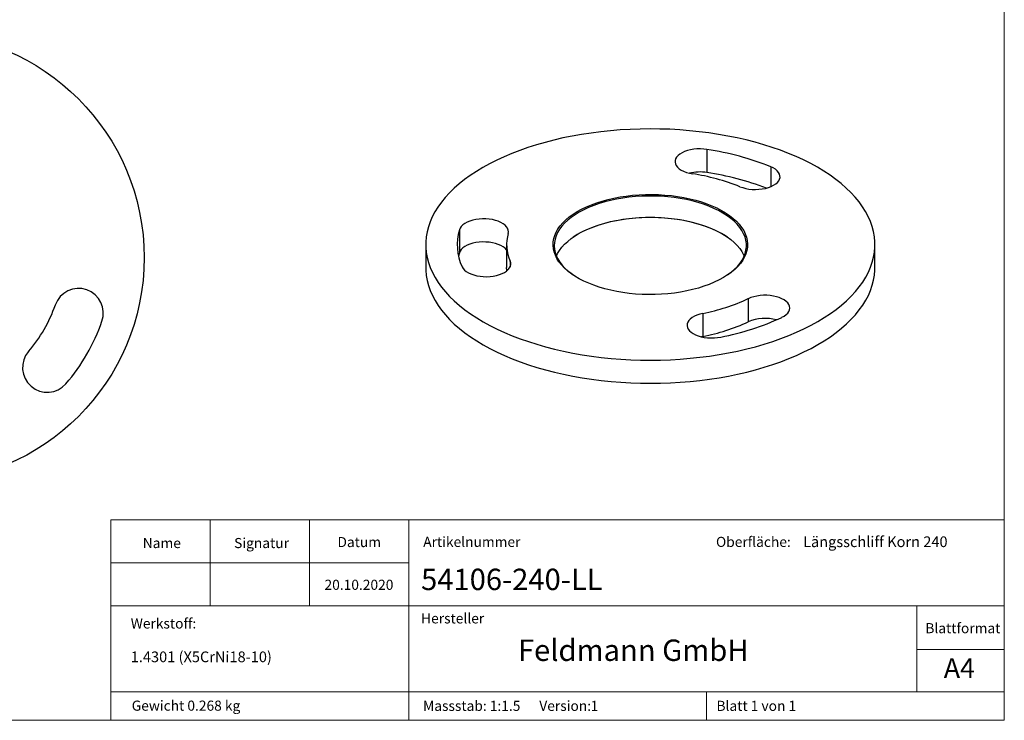
# Model space of a CAD drawing. Units: millimetres. Extents: x 7 to 438, y 7 to 308.
# Drawn here: x 219 to 438, y 7 to 164 of the extents above; entities that cross this region are included whole.
import ezdxf

# ---------------------------------------------------------------- set-up
doc = ezdxf.new("R2010")
doc.units = ezdxf.units.MM
doc.header["$LTSCALE"] = 1.5
doc.styles.add('SLDTEXTSTYLE0', font='TXT', dxfattribs={"width": 0.75})
doc.styles.add('SLDTEXTSTYLE1', font='TXT', dxfattribs={"width": 0.692308})

msp = doc.modelspace()

# ---------------------------------------------------------------- linework, layer by layer
at = {"color": 7, "linetype": 'Continuous', "lineweight": 18}
for p, q in [((438, 307.5), (438, 7.5)), ((239.1, 52.13), (261.19, 52.13)), ((239.1, 52.13), (239.1, 42.56)), ((261.19, 52.13), (283.29, 52.13)), ((261.19, 33), (261.19, 52.13)), ((283.29, 52.13), (305.4, 52.13)), ((283.29, 52.13), (283.29, 33)), ((305.4, 52.13), (438, 52.13)), ((305.4, 52.13), (305.4, 7.5)), ((239.1, 42.56), (261.19, 42.56)), ((239.1, 33), (239.1, 42.56)), ((261.19, 42.56), (283.29, 42.56)), ((283.29, 42.56), (305.4, 42.56)), ((261.19, 33), (239.1, 33)), ((239.1, 33), (239.1, 13.88)), ((283.29, 33), (261.19, 33)), ((283.29, 33), (305.4, 33)), ((305.4, 33), (418.5, 33)), ((438, 33), (418.5, 33)), ((418.5, 23.24), (418.5, 33)), ((418.5, 13.88), (418.5, 23.24)), ((438, 23.24), (418.5, 23.24)), ((239.1, 13.88), (438, 13.88)), ((239.1, 7.5), (239.1, 13.88)), ((371.7, 7.5), (371.7, 13.88)), ((7.5, 7.5), (438, 7.5))]:
    msp.add_line(p, q, dxfattribs=at)
at = {"color": 7, "linetype": 'Continuous', "lineweight": 25}
for p, q in [((371.8, 134.64), (371.8, 129.5)), ((316.67, 116.77), (316.67, 111.63)), ((309.19, 113.47), (309.19, 108.33)), ((327.19, 113.47), (327.19, 108.33)), ((409.19, 108.33), (409.19, 113.47)), ((316.67, 111.63), (316.48, 110.9)), ((380.99, 101.41), (380.99, 96.26)), ((370.87, 98.13), (370.87, 92.99)), ((370.87, 92.99), (370.58, 92.92))]:
    msp.add_line(p, q, dxfattribs=at)
at = {"color": 8, "linetype": 'Continuous', "lineweight": 25}
for p, q in [((386, 130.78), (386, 126.36)), ((328, 109.78), (328, 108.51))]:
    msp.add_line(p, q, dxfattribs=at)
at = {"color": 7, "linetype": 'Continuous', "lineweight": 25, "flags": 128}
for points in [[(335.85, 90.7), (337.83, 90.19), (339.85, 89.72), (341.91, 89.31), (344, 88.94), (346.12, 88.61), (348.27, 88.34), (350.44, 88.12), (352.63, 87.94), (354.83, 87.82), (357.03, 87.74), (359.25, 87.72), (361.46, 87.75), (363.66, 87.82), (365.86, 87.95), (368.05, 88.13), (370.22, 88.35), (372.36, 88.63), (374.48, 88.95), (376.57, 89.33), (378.63, 89.75), (380.65, 90.21), (382.63, 90.72), (384.56, 91.28), (386.44, 91.88), (388.27, 92.52), (390.04, 93.21), (391.75, 93.93), (393.39, 94.69), (394.97, 95.49), (396.48, 96.32), (397.92, 97.19), (399.28, 98.08), (400.56, 99.01), (401.76, 99.97), (402.88, 100.95), (403.91, 101.96), (404.86, 102.99), (405.71, 104.04), (406.48, 105.11), (407.15, 106.2), (407.73, 107.3), (408.21, 108.41), (408.6, 109.53), (408.89, 110.66), (409.08, 111.79), (409.18, 112.93), (409.17, 114.07), (409.07, 115.21), (408.88, 116.34), (408.58, 117.47), (408.19, 118.59), (407.7, 119.71), (407.12, 120.81), (406.44, 121.89), (405.67, 122.96), (404.81, 124.01), (403.86, 125.04), (402.82, 126.04), (401.7, 127.03), (400.5, 127.98), (399.21, 128.91), (397.84, 129.8), (396.4, 130.67), (394.89, 131.5), (393.31, 132.3), (391.66, 133.05), (389.94, 133.77), (388.17, 134.46), (386.34, 135.1), (384.46, 135.69), (382.52, 136.25), (380.54, 136.76), (378.52, 137.22), (376.46, 137.64), (374.37, 138.01), (372.25, 138.33), (370.1, 138.6), (367.93, 138.83), (365.75, 139), (363.55, 139.13), (361.34, 139.2), (359.13, 139.22), (356.92, 139.2), (354.71, 139.12), (352.51, 138.99), (350.33, 138.82), (348.16, 138.59), (346.01, 138.31), (343.89, 137.99), (341.8, 137.62), (339.74, 137.2), (337.73, 136.73), (335.75, 136.22), (333.82, 135.66), (331.94, 135.06), (330.11, 134.42), (328.34, 133.74), (326.63, 133.02), (324.98, 132.25), (323.4, 131.46), (321.89, 130.62), (320.46, 129.76), (319.09, 128.86), (317.81, 127.93), (316.61, 126.97), (315.49, 125.99), (314.46, 124.98), (313.52, 123.95), (312.66, 122.9), (311.9, 121.83), (311.22, 120.75), (310.65, 119.65), (310.16, 118.54), (309.78, 117.41), (309.49, 116.28), (309.29, 115.15), (309.2, 114.01), (309.2, 112.87), (309.3, 111.73), (309.5, 110.6), (309.79, 109.47), (310.19, 108.35), (310.67, 107.24), (311.26, 106.14), (311.93, 105.05), (312.7, 103.98), (313.56, 102.93), (314.51, 101.91), (315.55, 100.9), (316.67, 99.92), (317.88, 98.96), (319.17, 98.04), (320.53, 97.14), (321.97, 96.27), (323.48, 95.44), (325.07, 94.65), (326.72, 93.89), (328.43, 93.17), (330.2, 92.49), (332.04, 91.85), (333.92, 91.25), (335.85, 90.7)], [(371.8, 134.64), (371.07, 134.73), (370.33, 134.77), (369.58, 134.75), (368.84, 134.68), (368.12, 134.56), (367.45, 134.39), (366.82, 134.18), (366.26, 133.92), (365.78, 133.63), (365.37, 133.3), (365.05, 132.95), (364.83, 132.58), (364.71, 132.2), (364.69, 131.81), (364.78, 131.43), (364.96, 131.05), (365.25, 130.69), (365.62, 130.36), (366.08, 130.05), (366.61, 129.78), (367.22, 129.55), (367.88, 129.37), (368.58, 129.23)], [(379.14, 126.36), (379.76, 126.14), (380.43, 125.96), (381.14, 125.84), (381.88, 125.76), (382.62, 125.74), (383.37, 125.77), (384.11, 125.85), (384.81, 125.98), (385.47, 126.16), (386.08, 126.39), (386.63, 126.66), (387.1, 126.96), (387.48, 127.29), (387.77, 127.65), (387.97, 128.02), (388.06, 128.4), (388.05, 128.79), (387.95, 129.17), (387.74, 129.54), (387.43, 129.9), (387.03, 130.23), (386.55, 130.52), (386, 130.78)], [(349.08, 103.61), (347.83, 103.98), (346.62, 104.39), (345.47, 104.84), (344.38, 105.33), (343.36, 105.86), (342.41, 106.42), (341.53, 107.02), (340.74, 107.64), (340.02, 108.29), (339.39, 108.96), (338.85, 109.65), (338.4, 110.36), (338.04, 111.08), (337.78, 111.81), (337.61, 112.55), (337.54, 113.3), (337.57, 114.04), (337.69, 114.78), (337.91, 115.52), (338.22, 116.25), (338.63, 116.96), (339.12, 117.66), (339.71, 118.34), (340.39, 119), (341.15, 119.64), (341.99, 120.24), (342.9, 120.82), (343.89, 121.36), (344.95, 121.87), (346.07, 122.34), (347.25, 122.77), (348.48, 123.16), (349.77, 123.51), (351.09, 123.81), (352.45, 124.07), (353.84, 124.28), (355.25, 124.44), (356.68, 124.55), (358.12, 124.61), (359.57, 124.62), (361.01, 124.58), (362.45, 124.49), (363.87, 124.36), (365.27, 124.17), (366.65, 123.94), (367.99, 123.66), (369.29, 123.33), (370.55, 122.96), (371.75, 122.55), (372.9, 122.1), (373.99, 121.61), (375.01, 121.08), (375.96, 120.52), (376.84, 119.93), (377.64, 119.3), (378.35, 118.66), (378.98, 117.99), (379.52, 117.29), (379.98, 116.59), (380.33, 115.86), (380.6, 115.13), (380.76, 114.39), (380.83, 113.65), (380.81, 112.9), (380.69, 112.16), (380.47, 111.42), (380.16, 110.7), (379.75, 109.98), (379.25, 109.28), (378.66, 108.6), (377.99, 107.94), (377.23, 107.31), (376.39, 106.7), (375.47, 106.12), (374.48, 105.58), (373.42, 105.07), (372.3, 104.6), (371.12, 104.17), (369.89, 103.78), (368.61, 103.43), (367.29, 103.13), (365.93, 102.87), (364.54, 102.67), (363.12, 102.51), (361.69, 102.4), (360.25, 102.33), (358.81, 102.32), (357.36, 102.36), (355.92, 102.45), (354.5, 102.59), (353.1, 102.77), (351.73, 103), (350.38, 103.28), (349.08, 103.61)], [(376.39, 106.7), (377.2, 107.31), (377.94, 107.95), (378.6, 108.61), (379.16, 109.3), (379.63, 110), (380.01, 110.72), (380.3, 111.45), (380.49, 112.19), (380.58, 112.93), (380.57, 113.68), (380.47, 114.42), (380.27, 115.16), (379.97, 115.88), (379.58, 116.6), (379.09, 117.3), (378.52, 117.99), (377.85, 118.65), (377.1, 119.28), (376.27, 119.89), (375.36, 120.47), (374.38, 121.02), (373.33, 121.53), (372.21, 122), (371.04, 122.43), (369.81, 122.83), (368.53, 123.17), (367.21, 123.48), (365.85, 123.73), (364.46, 123.94), (363.05, 124.1), (361.62, 124.21), (360.18, 124.27), (358.73, 124.28), (357.29, 124.24), (355.86, 124.14), (354.44, 124), (353.04, 123.81), (351.67, 123.58), (350.33, 123.29), (349.04, 122.96), (347.79, 122.59), (346.59, 122.17), (345.45, 121.71), (344.38, 121.21), (343.37, 120.68), (342.43, 120.11), (341.57, 119.51), (340.79, 118.89), (340.09, 118.24), (339.49, 117.56), (338.97, 116.87), (338.54, 116.15), (338.21, 115.43), (337.97, 114.7), (337.83, 113.95), (337.79, 113.21), (337.84, 112.47), (337.99, 111.73), (338.24, 110.99), (338.59, 110.27), (339.03, 109.56), (339.56, 108.87), (340.18, 108.19), (340.88, 107.55), (341.68, 106.92), (341.98, 106.7)], [(327.55, 115.93), (327.61, 116.32), (327.56, 116.7), (327.42, 117.08), (327.18, 117.45), (326.84, 117.79), (326.42, 118.11), (325.91, 118.4), (325.34, 118.64), (324.7, 118.85), (324.02, 119.01), (323.3, 119.12), (322.55, 119.18), (321.8, 119.18), (321.06, 119.13), (320.33, 119.03), (319.64, 118.88), (318.99, 118.69), (318.41, 118.45), (317.89, 118.17), (317.45, 117.86), (317.09, 117.51), (316.83, 117.15), (316.67, 116.77)], [(338.28, 110.9), (338.54, 111.44), (338.97, 112.15), (339.49, 112.85), (340.09, 113.52), (340.79, 114.17), (341.57, 114.8), (342.43, 115.4), (343.37, 115.97), (344.38, 116.5), (345.45, 117), (346.59, 117.45), (347.79, 117.87), (349.04, 118.25), (350.33, 118.58), (351.67, 118.86), (353.04, 119.1), (354.44, 119.29), (355.86, 119.43), (357.29, 119.52), (358.73, 119.56), (360.18, 119.55), (361.62, 119.49), (363.05, 119.38), (364.46, 119.22), (365.85, 119.02), (367.21, 118.76), (368.53, 118.46), (369.81, 118.11), (371.04, 117.72), (372.21, 117.29), (373.33, 116.81), (374.38, 116.3), (375.36, 115.76), (376.27, 115.18), (377.1, 114.57), (377.85, 113.93), (378.52, 113.27), (379.09, 112.59), (379.58, 111.89), (379.97, 111.17), (380.09, 110.9)], [(376.39, 115.1), (375.96, 115.38), (375.01, 115.94), (373.99, 116.46), (372.9, 116.96), (371.75, 117.41), (370.55, 117.82), (369.29, 118.19), (367.99, 118.52), (366.65, 118.8), (365.27, 119.03), (363.87, 119.21), (362.45, 119.35), (361.01, 119.44), (359.57, 119.48), (358.12, 119.47), (356.68, 119.4), (355.25, 119.29), (353.84, 119.13), (352.45, 118.92), (351.09, 118.67), (349.77, 118.37), (348.48, 118.02), (347.25, 117.63), (346.07, 117.2), (344.95, 116.73), (343.89, 116.22), (342.9, 115.68), (341.99, 115.1), (341.98, 115.1)], [(327.19, 112.29), (327.18, 112.3), (326.84, 112.65), (326.42, 112.97), (325.91, 113.25), (325.34, 113.5), (324.7, 113.71), (324.02, 113.87), (323.3, 113.97), (322.55, 114.03), (321.8, 114.04), (321.06, 113.99), (320.33, 113.89), (319.64, 113.74), (318.99, 113.54), (318.41, 113.3), (317.89, 113.03), (317.45, 112.71), (317.09, 112.37), (316.83, 112.01), (316.67, 111.63)], [(317.28, 108.51), (317.5, 108.14), (317.81, 107.79), (318.21, 107.47), (318.7, 107.17), (319.26, 106.91), (319.88, 106.7), (320.55, 106.53), (321.27, 106.4), (322, 106.33), (322.75, 106.31), (323.5, 106.35), (324.23, 106.44), (324.94, 106.57), (325.59, 106.76), (326.2, 106.99), (326.74, 107.26), (327.2, 107.56), (327.57, 107.9), (327.86, 108.25), (328.05, 108.63), (328.13, 109.01), (328.12, 109.4), (328, 109.78)], [(309.19, 108.33), (309.2, 107.73), (309.3, 106.59), (309.5, 105.46), (309.79, 104.33), (310.19, 103.2), (310.67, 102.09), (311.26, 100.99), (311.93, 99.91), (312.7, 98.84), (313.56, 97.79), (314.51, 96.76), (315.55, 95.76), (316.67, 94.77), (317.88, 93.82), (319.17, 92.89), (320.53, 92), (321.97, 91.13), (323.48, 90.3), (325.07, 89.5), (326.72, 88.75), (328.43, 88.02), (330.2, 87.34), (332.04, 86.7), (333.92, 86.11), (335.85, 85.55)], [(327.22, 107.58), (327.21, 107.7), (327.19, 108.33)], [(335.85, 85.55), (337.83, 85.04), (339.85, 84.58), (341.91, 84.16), (344, 83.79), (346.12, 83.47), (348.27, 83.2), (350.44, 82.97), (352.63, 82.8), (354.83, 82.67), (357.03, 82.6), (359.25, 82.58), (361.46, 82.6), (363.66, 82.68), (365.86, 82.81), (368.05, 82.98), (370.22, 83.21), (372.36, 83.49), (374.48, 83.81), (376.57, 84.18), (378.63, 84.6), (380.65, 85.07), (382.63, 85.58), (384.56, 86.14), (386.44, 86.74), (388.27, 87.38), (390.04, 88.06), (391.75, 88.78), (393.39, 89.55), (394.97, 90.34), (396.48, 91.18), (397.92, 92.04), (399.28, 92.94), (400.56, 93.87), (401.76, 94.83), (402.88, 95.81), (403.91, 96.82), (404.86, 97.85), (405.71, 98.9), (406.48, 99.97), (407.15, 101.05), (407.73, 102.15), (408.21, 103.26), (408.6, 104.39), (408.89, 105.52), (409.08, 106.65), (409.18, 107.79), (409.19, 108.33)], [(388.48, 97.26), (388.99, 97.54), (389.43, 97.86), (389.77, 98.2), (390.03, 98.56), (390.18, 98.94), (390.23, 99.33), (390.18, 99.71), (390.03, 100.09), (389.78, 100.46), (389.44, 100.8), (389.01, 101.12), (388.49, 101.4), (387.91, 101.64), (387.27, 101.84), (386.58, 102), (385.86, 102.1), (385.12, 102.16), (384.37, 102.16), (383.62, 102.11), (382.9, 102), (382.21, 101.85), (381.57, 101.65), (380.99, 101.41)], [(370.87, 98.13), (370.2, 97.96), (369.57, 97.75), (369, 97.5), (368.51, 97.21), (368.09, 96.88), (367.77, 96.54), (367.54, 96.17), (367.41, 95.79), (367.39, 95.4), (367.46, 95.02), (367.64, 94.64), (367.91, 94.28), (368.28, 93.94), (368.73, 93.63), (369.26, 93.36), (369.86, 93.13), (370.51, 92.94), (371.21, 92.79), (371.94, 92.7), (372.69, 92.66), (373.44, 92.67), (374.18, 92.74), (374.89, 92.85)]]:
    msp.add_lwpolyline(points, dxfattribs=at)
at = {"color": 7, "linetype": 'Continuous', "lineweight": 25}
msp.add_circle((196.51, 110.55), 50, dxfattribs=at)
for centre, radius, start, end in [((362.28, 71.56), 63.8, 68.1744, 81.4166), ((370.19, 119.38), 10.25, 80.9592, 103.0299), ((362.13, 65.7), 64.52, 69.2229, 81.3778), ((361.49, 82.28), 47.48, 68.1744, 81.4166), ((327.99, 113.46), 11.79, 163.6643, 204.7898), ((335.97, 113.46), 8.78, 163.6643, 204.7898), ((231.91, 98.19), 5.5, 340.7583, 160.7583), ((362.64, 140.79), 43.44, 280.9302, 294.9833), ((196.51, 110.55), 32, 319.2417, 340.7583), ((363.82, 150.17), 58.38, 280.9302, 294.9833), ((384.76, 87.41), 9.62, 74.8725, 113.1108), ((196.51, 110.55), 43, 319.2417, 340.7583), ((362.64, 135.64), 43.44, 280.9302, 294.9833), ((224.91, 86.07), 5.5, 139.2417, 319.2417)]:
    msp.add_arc(centre, radius, start, end, dxfattribs=at)

# ---------------------------------------------------------------- texts
at = {"color": 7, "linetype": 'Continuous', "lineweight": 0}
for s, insert, char_height, attachment_point, style in [('Signatur', (272.63, 48.11), 2.25, 2, 'SLDTEXTSTYLE0'), ('Datum', (294.38, 48.33), 2.25, 2, 'SLDTEXTSTYLE0'), ('Artikelnummer', (308.63, 48.37), 2.25, 1, 'SLDTEXTSTYLE0'), ('Oberfläche:', (373.81, 48.37), 2.25, 1, 'SLDTEXTSTYLE0'), ('Längsschliff Korn 240', (393.19, 48.46), 2.3813, 1, 'SLDTEXTSTYLE0'), ('Name', (250.43, 48.11), 2.25, 2, 'SLDTEXTSTYLE0'), ('54106-240-LL', (308.15, 41.27), 4.7625, 1, 'SLDTEXTSTYLE0'), ('20.10.2020', (294.32, 38.81), 2.25, 2, 'SLDTEXTSTYLE0'), ('Hersteller', (308.15, 31.33), 2.25, 1, 'SLDTEXTSTYLE0'), ('Werkstoff:', (243.51, 30.2), 2.25, 1, 'SLDTEXTSTYLE0'), ('Blattformat', (420.42, 29.15), 2.25, 1, 'SLDTEXTSTYLE0'), ('Feldmann GmbH', (329.71, 25.49), 4.7625, 1, 'SLDTEXTSTYLE0'), ('1.4301 (X5CrNi18-10)', (243.51, 22.83), 2.3813, 1, 'SLDTEXTSTYLE0'), ('A4', (424.53, 21.32), 4.366, 1, 'SLDTEXTSTYLE0'), ('Gewicht 0.268 kg', (255.81, 11.89), 2.25, 2, 'SLDTEXTSTYLE0'), ('Massstab: 1:1.5', (308.59, 11.85), 2.25, 1, 'SLDTEXTSTYLE0'), ('Version:', (334.47, 11.85), 2.25, 1, 'SLDTEXTSTYLE0'), ('1', (345.91, 11.85), 2.25, 1, 'SLDTEXTSTYLE0'), ('Blatt 1 von 1', (373.92, 11.85), 2.25, 1, 'SLDTEXTSTYLE1')]:
    msp.add_mtext(s, dxfattribs=dict(at, insert=insert, char_height=char_height, attachment_point=attachment_point, style=style))

doc.saveas('drawing.dxf')
